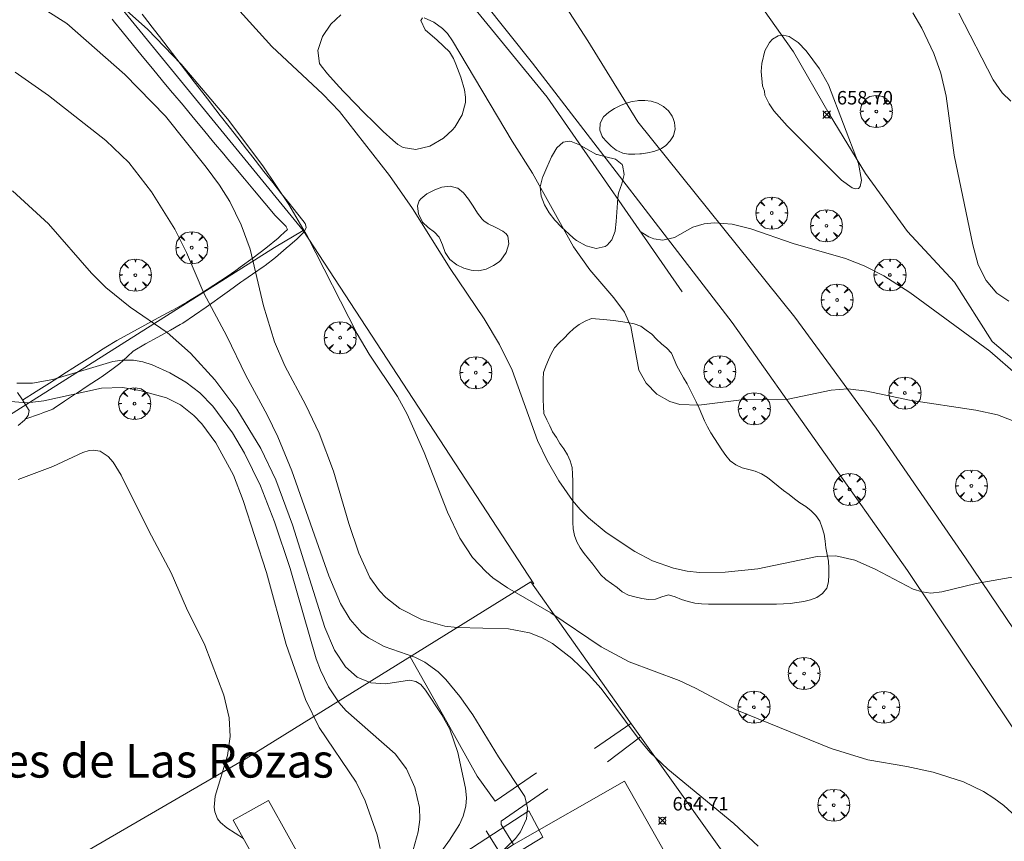
# Model space of a CAD drawing. Units: millimetres. Extents: x 421999 to 423003, y 4485999 to 4486501.
# Drawn here: x 422448 to 422521, y 4486183 to 4486244 of the extents above; entities that cross this region are included whole.
import ezdxf
from ezdxf.enums import TextEntityAlignment as Align

# ---------------------------------------------------------------- set-up
doc = ezdxf.new("R2010")
doc.units = ezdxf.units.MM
doc.header["$MEASUREMENT"] = 0
doc.layers.get('0').update_dxf_attribs({"lineweight": 9})
for name, color, linetype, lineweight in [('f020120p_textocartografico_barrios', 7, 'Continuous', 9), ('f030026l_camino', 50, 'Continuous', 9), ('f040012l_corrientenatural', 150, 'Continuous', 9), ('f050002l_curvanivel_cgn', 23, 'Continuous', 9), ('f050002l_curvanivel_mae', 213, 'Continuous', 9), ('f050008p_puntocotaterreno', 7, 'Continuous', 9), ('f060140s_arboladourbano', 92, 'Continuous', 9), ('f061013p_arbol', 91, 'Continuous', 9), ('f070045l_muro_mur', 30, 'MURO2', 9), ('f070047l_seto', 91, 'Continuous', 9), ('f070048l_alambrada', 7, 'ALAMBRADA_3', 9), ('f070057s_edificacionligera', 11, 'Continuous', 9), ('f070066l_obracontencion', 11, 'CONTENCION', 9), ('f070069s_pistadeportiva', 7, 'Continuous', 9)]:
    doc.layers.add(name, color=color, linetype=linetype, lineweight=lineweight)
doc.styles.get("Standard").update_dxf_attribs({"font": 'arial.ttf'})
doc.styles.add('Style-s7210005_h', font='txt')
doc.linetypes.add('ALAMBRADA_3', pattern='A,6.1e-05,[1,alambrada_3.shx,S=1,R=0,X=0,Y=0],-6.119413', length=6.119474)
doc.linetypes.add('CONTENCION', pattern='A,6.1e-05,[1,obra_contencion.shx,S=1,R=0,X=0,Y=0],-6.120525', length=6.120586)
doc.linetypes.add('MURO2', pattern='A,3.1e-05,[1,muro2.shx,S=1,R=0,X=0,Y=0],-3.058844', length=3.058875)

# ---------------------------------------------------------------- blocks, each defined once
blk = doc.blocks.new('punto_cota')
at = {"layer": 'f050008p_puntocotaterreno'}
for points in [[(0, 0), (-0.283, 0.283)], [(0, 0), (-0.283, -0.283)], [(0, 0), (0.283, 0.283)], [(0, 0), (0.283, -0.283)]]:
    blk.add_lwpolyline(points, dxfattribs=at)
blk.add_circle((0, 0), 0.25, dxfattribs=at)
blk = doc.blocks.new('arbol')
at = {"color": 0, "linetype": 'Continuous', "lineweight": 0, "flags": 128}
for points in [[(0.96, 0.012), (1.2, 0.036), (1.128, 0.468), (0.888, 0.804), (0.528, 0.528), (0.816, 0.876), (0.48, 1.104), (0.048, 1.176), (0.012, 0.96), (-0.048, 1.176), (-0.48, 1.104), (-0.816, 0.876), (-0.504, 0.528), (-0.864, 0.804), (-1.104, 0.468), (-1.188, 0.036), (-0.936, 0.012)], [(-0.936, 0.012), (-1.188, -0.048), (-1.104, -0.48), (-0.864, -0.804), (-0.504, -0.504), (-0.816, -0.876), (-0.48, -1.116)], [(-0.48, -1.116), (-0.048, -1.188), (0.012, -0.936), (0.048, -1.188), (0.48, -1.116), (0.816, -0.876), (0.528, -0.504), (0.888, -0.804), (1.128, -0.48), (1.2, -0.048), (0.96, 0.012)]]:
    blk.add_lwpolyline(points, dxfattribs=at)
at = {"color": 0, "linetype": 'Continuous', "lineweight": 0, "extrusion": (0, 0, -1)}
for start, end in [(180.0229, 7.59464), (7.22334, 180.0229)]:
    blk.add_arc((0, 0), 0.104, start, end, dxfattribs=at)

msp = doc.modelspace()

# ---------------------------------------------------------------- linework, layer by layer
at = {"layer": 'f030026l_camino'}
for points in [[(422531.171, 4486175.159, 662.5), (422525.563, 4486185.829, 662.5), (422513.897, 4486203.281, 661.91), (422500.873, 4486221.675, 660.6), (422486.076, 4486240.906, 659.72), (422478.845, 4486249.992, 659.44), (422458.75, 4486268.004, 659.79), (422439.568, 4486283.641, 658.33), (422423.087, 4486299.123, 657.83), (422413.971, 4486307.152, 657.56), (422405.997, 4486312.019, 657.5), (422397.947, 4486316.902, 657.36), (422382.482, 4486331.732, 657.34), (422375.544, 4486339.663, 657.6), (422373.723, 4486346.759, 657.98), (422370.959, 4486352.976, 658.09), (422367.631, 4486358.502, 658.008), (422364.038, 4486362.705, 657.77), (422344.441, 4486379.245, 656.08), (422327.981, 4486391.272, 655.766), (422290.909, 4486418.443, 654.691), (422287.185, 4486420.357, 654.65)], [(422388.51, 4486330.986, 657.92), (422400.805, 4486319.172, 657.92), (422412.261, 4486312.013, 657.92), (422418.742, 4486308.095, 657.92), (422422.081, 4486305.707, 657.92), (422425.431, 4486302.567, 657.92), (422433.187, 4486294.605, 657.92), (422444.554, 4486284.495, 657.92), (422451.966, 4486278.279, 657.92), (422462.568, 4486269.594, 657.92), (422471.622, 4486261.797, 657.92), (422478.479, 4486255.675, 657.92), (422485.877, 4486248.38, 657.92), (422487.447, 4486246.81, 657.92), (422490.169, 4486242.571, 657.92), (422493.885, 4486236.553, 657.92), (422505.523, 4486222.07, 657.92), (422511.553, 4486213.844, 657.92), (422518.202, 4486204.221, 662.181), (422525.372, 4486193.598, 662.181), (422530.908, 4486184.178, 660.538), (422533.054, 4486180.515, 660.538)]]:
    msp.add_polyline3d(points, dxfattribs=at)
at = {"layer": 'f040012l_corrientenatural'}
msp.add_polyline3d([(422524.13, 4486216.9, 658.49), (422520.17, 4486220.26, 658.49), (422517.37, 4486224.67, 658.49), (422513.9, 4486228.43, 658.49), (422510.78, 4486232.74, 658.49), (422508.09, 4486237.16, 658.49), (422505.43, 4486241.76, 658.38), (422502.37, 4486246.11, 658.04)], dxfattribs=at)
at = {"layer": 'f050002l_curvanivel_cgn'}
for points in [[(422522.346, 4486202.889, 662), (422518.981, 4486202.305, 662), (422516.44, 4486201.69, 662), (422515.627, 4486201.584, 662), (422514.983, 4486201.677, 662), (422514.317, 4486201.897, 662), (422511.491, 4486203.357, 662), (422509.985, 4486204.035, 662), (422508.573, 4486204.354, 662), (422507.196, 4486204.32, 662), (422502.791, 4486203.384, 662), (422500.366, 4486203.144, 662), (422498.461, 4486203.117, 662), (422497.531, 4486203.219, 662), (422496.52, 4486203.44, 662), (422494.979, 4486203.985, 662), (422493.652, 4486204.69, 662), (422491.539, 4486206.091, 662), (422490.213, 4486207.166, 662), (422489.595, 4486207.785, 662), (422489.025, 4486208.452, 662), (422488.011, 4486209.927, 662), (422487.163, 4486211.433, 662), (422486.444, 4486212.926, 662), (422484.549, 4486218.139, 662), (422483.627, 4486220.034, 662), (422482.488, 4486221.955, 662), (422479.953, 4486225.692, 662), (422477.158, 4486230.14, 662), (422475.464, 4486232.583, 662), (422471.754, 4486237.326, 662), (422470.505, 4486238.626, 662), (422466.73, 4486242.149, 662), (422462.463, 4486246.878, 662)], [(422522.216, 4486184.743, 663), (422521.037, 4486185.826, 663), (422520.306, 4486186.371, 663), (422519.536, 4486186.859, 663), (422518.052, 4486187.579, 663), (422515.801, 4486188.301, 663), (422513.851, 4486188.727, 663), (422510.945, 4486189.227, 663), (422508.218, 4486190.064, 663), (422501.216, 4486192.916, 663), (422498.167, 4486194.535, 663), (422496.948, 4486195.103, 663), (422493.237, 4486196.5, 663), (422491.149, 4486197.597, 663), (422487.42, 4486200.132, 663), (422484.213, 4486201.995, 663), (422483.133, 4486202.732, 663), (422482.592, 4486203.193, 663), (422481.625, 4486204.237, 663), (422480.683, 4486205.66, 663), (422479.768, 4486207.587, 663), (422478.033, 4486212.017, 663), (422476.769, 4486214.883, 663), (422476.053, 4486216.194, 663), (422473.957, 4486219.312, 663), (422473.048, 4486220.828, 663), (422469.375, 4486228.056, 663), (422467.993, 4486230.438, 663), (422466.07, 4486233.297, 663), (422463.433, 4486236.776, 663), (422459.988, 4486240.834, 663), (422457.503, 4486243.437, 663), (422454.65, 4486245.988, 663)], [(422502.812, 4486182.807, 664), (422501.009, 4486184.504, 664), (422496.117, 4486188.528, 664), (422494.777, 4486189.799, 664), (422493.82, 4486190.919, 664), (422491.161, 4486194.506, 664), (422490.221, 4486195.564, 664), (422488.993, 4486196.739, 664), (422487.562, 4486197.843, 664), (422486.793, 4486198.279, 664), (422485.834, 4486198.65, 664), (422484.288, 4486198.948, 664), (422480.484, 4486199.047, 664), (422479.569, 4486199.145, 664), (422477.831, 4486199.627, 664), (422476.234, 4486200.443, 664), (422475.175, 4486201.275, 664), (422474.711, 4486201.761, 664), (422474.004, 4486202.757, 664), (422473.176, 4486204.563, 664), (422472.444, 4486206.749, 664), (422471.295, 4486210.644, 664), (422470.232, 4486213.473, 664), (422469.249, 4486215.55, 664), (422467.702, 4486218.468, 664), (422466.919, 4486220.231, 664), (422466.112, 4486222.903, 664), (422465.109, 4486227.124, 664), (422464.455, 4486228.923, 664), (422463.605, 4486230.642, 664), (422462.846, 4486231.856, 664), (422461.861, 4486233.203, 664), (422458.83, 4486236.973, 664), (422455.809, 4486240.071, 664), (422451.51, 4486243.852, 664), (422450.02, 4486244.792, 664)], [(422517.704, 4486244.62, 661), (422520.247, 4486239.689, 661), (422520.921, 4486238.709, 661), (422521.569, 4486238.104, 661)], [(422521.646, 4486214.392, 661), (422520.559, 4486214.815, 661), (422518.966, 4486215.163, 661), (422514.038, 4486215.91, 661), (422510.88, 4486216.569, 661), (422509.452, 4486216.739, 661), (422508.221, 4486216.649, 661), (422505.035, 4486215.993, 661), (422501.768, 4486215.968, 661), (422498.4, 4486215.531, 661), (422497.001, 4486215.6, 661), (422496.268, 4486215.8, 661), (422495.295, 4486216.35, 661), (422494.489, 4486217.162, 661), (422493.953, 4486218.125, 661), (422493.361, 4486221.387, 661), (422492.888, 4486222.43, 661), (422492.107, 4486223.496, 661), (422490.322, 4486225.589, 661), (422489.104, 4486227.285, 661), (422486.054, 4486232.752, 661), (422484.557, 4486235.13, 661), (422480.14, 4486242.569, 661), (422479.75, 4486243.109, 661), (422479.397, 4486243.488, 661), (422478.754, 4486243.968, 661), (422478.019, 4486244.284, 661)], [(422503.274, 4486238.834, 659), (422503.131, 4486239.247, 659), (422503.033, 4486240.304, 659), (422503.07, 4486240.885, 659), (422503.302, 4486241.829, 659), (422503.653, 4486242.455, 659), (422503.879, 4486242.694, 659), (422504.305, 4486242.943, 659), (422504.655, 4486242.997, 659), (422505.102, 4486242.888, 659), (422505.772, 4486242.456, 659), (422506.374, 4486241.829, 659), (422507.35, 4486240.487, 659), (422508.032, 4486239.314, 659), (422510.247, 4486233.471, 659), (422510.486, 4486232.234, 659), (422510.38, 4486231.759, 659), (422510.25, 4486231.629, 659), (422510.042, 4486231.591, 659), (422509.787, 4486231.66, 659), (422508.999, 4486232.235, 659), (422504.971, 4486236.258, 659), (422503.977, 4486237.38, 659), (422503.623, 4486237.89, 659), (422503.302, 4486238.553, 659), (422503.274, 4486238.834, 659)], [(422477.811, 4486180.336, 666), (422479.912, 4486183.252, 666), (422480.662, 4486184.429, 666), (422480.933, 4486185.032, 666), (422481.126, 4486185.792, 666), (422481.162, 4486186.411, 666), (422481.095, 4486187.115, 666), (422480.519, 4486189.767, 666), (422479.924, 4486191.49, 666), (422479.342, 4486192.56, 666), (422478.139, 4486194.398, 666), (422477.788, 4486194.801, 666), (422477.415, 4486195.037, 666), (422476.945, 4486195.134, 666), (422475.173, 4486194.861, 666), (422474.068, 4486194.923, 666), (422473.05, 4486195.365, 666), (422472.197, 4486196.116, 666), (422471.371, 4486197.361, 666), (422470.663, 4486199.044, 666), (422468.27, 4486206.655, 666), (422467.026, 4486210.007, 666), (422465.914, 4486212.328, 666), (422464.127, 4486215.254, 666), (422462.49, 4486217.41, 666), (422460.692, 4486219.408, 666), (422458.968, 4486220.935, 666), (422456.226, 4486222.814, 666), (422454.401, 4486224.271, 666), (422453.35, 4486225.327, 666), (422450.15, 4486229.002, 666), (422447.494, 4486231.451, 666)], [(422477.078, 4486182.089, 667), (422477.584, 4486183.87, 667), (422477.697, 4486184.8, 667), (422477.675, 4486185.675, 667), (422477.348, 4486187.163, 667), (422476.712, 4486188.552, 667), (422475.87, 4486189.677, 667), (422472.227, 4486192.871, 667), (422471.727, 4486193.448, 667), (422470.923, 4486194.641, 667), (422470.334, 4486195.868, 667), (422470.016, 4486196.722, 667), (422468.091, 4486203.427, 667), (422466.93, 4486206.884, 667), (422465.89, 4486209.56, 667), (422464.706, 4486211.968, 667), (422463.803, 4486213.496, 667), (422462.352, 4486215.459, 667), (422461.372, 4486216.458, 667), (422460.351, 4486217.25, 667), (422459.148, 4486217.94, 667), (422457.847, 4486218.532, 667), (422457.147, 4486218.762, 667), (422456.458, 4486218.882, 667), (422455.617, 4486218.88, 667), (422454.925, 4486218.774, 667), (422450.484, 4486217.436, 667), (422448.967, 4486217.162, 667), (422447.812, 4486217.178, 667)], [(422474.773, 4486182.638, 668), (422474.543, 4486183.648, 668), (422473.653, 4486186.173, 668), (422472.994, 4486187.553, 668), (422470.231, 4486191.623, 668), (422469.218, 4486193.696, 668), (422467.777, 4486197.78, 668), (422466.321, 4486203.121, 668), (422464.604, 4486208.476, 668), (422463.879, 4486210.348, 668), (422462.575, 4486212.734, 668), (422461.53, 4486214.15, 668), (422460.946, 4486214.773, 668), (422459.938, 4486215.571, 668), (422458.908, 4486216.077, 668), (422456.927, 4486216.639, 668), (422455.651, 4486216.839, 668), (422454.096, 4486216.797, 668), (422449.816, 4486215.848, 668), (422448.569, 4486215.708, 668), (422447.049, 4486215.845, 668)], [(422464.62, 4486183.384, 669), (422463.38, 4486184.168, 669), (422462.906, 4486184.564, 669), (422462.701, 4486184.838, 669), (422462.497, 4486185.36, 669), (422462.449, 4486185.71, 669), (422462.517, 4486186.521, 669), (422463.447, 4486189.538, 669), (422463.635, 4486190.964, 669), (422463.566, 4486192.332, 669), (422463.167, 4486194.007, 669), (422461.751, 4486197.736, 669), (422460.396, 4486200.473, 669), (422459.268, 4486203.091, 669), (422457.598, 4486206.223, 669), (422455.552, 4486210.332, 669), (422454.951, 4486211.305, 669), (422454.574, 4486211.741, 669), (422453.992, 4486212.124, 669), (422453.496, 4486212.207, 669), (422453.166, 4486212.171, 669), (422452.709, 4486212.035, 669), (422450.484, 4486210.992, 669), (422447.914, 4486210.011, 669)]]:
    msp.add_polyline3d(points, dxfattribs=at)
at = {"layer": 'f050002l_curvanivel_mae'}
for points in [[(422514.287, 4486244.662, 660), (422514.944, 4486243.522, 660), (422515.833, 4486241.635, 660), (422516.357, 4486240.171, 660), (422516.75, 4486238.461, 660), (422517.351, 4486234.092, 660), (422518.729, 4486227.425, 660), (422519.136, 4486225.959, 660), (422519.72, 4486224.78, 660), (422520.519, 4486223.844, 660), (422521.419, 4486223.251, 660)], [(422483.443, 4486182.08, 665), (422484.806, 4486183.384, 665), (422485.172, 4486183.882, 665), (422485.615, 4486184.832, 665), (422485.705, 4486185.649, 665), (422485.49, 4486186.497, 665), (422483.547, 4486189.435, 665), (422481.639, 4486192.56, 665), (422480.684, 4486193.908, 665), (422479.636, 4486195.192, 665), (422479.066, 4486195.755, 665), (422478.068, 4486196.48, 665), (422477.331, 4486196.84, 665), (422475.071, 4486197.634, 665), (422473.906, 4486198.266, 665), (422473.415, 4486198.655, 665), (422472.549, 4486199.63, 665), (422471.832, 4486200.819, 665), (422470.943, 4486202.873, 665), (422468.203, 4486210.674, 665), (422467.176, 4486213.183, 665), (422466.389, 4486214.826, 665), (422464.785, 4486217.735, 665), (422463.376, 4486220.669, 665), (422461.673, 4486223.839, 665), (422460.399, 4486226.872, 665), (422459.528, 4486228.603, 665), (422457.794, 4486231.363, 665), (422456.114, 4486233.534, 665), (422454.408, 4486235.177, 665), (422450.148, 4486238.52, 665), (422447.693, 4486240.246, 665)], [(422522.095, 4486217.714, 660), (422520.001, 4486219.55, 660), (422514.072, 4486223.91, 660), (422512.142, 4486225.126, 660), (422510.678, 4486225.874, 660), (422509.296, 4486226.429, 660), (422505.405, 4486227.524, 660), (422502.261, 4486228.616, 660), (422500.873, 4486228.964, 660), (422499.542, 4486229.081, 660), (422498.802, 4486229.006, 660), (422497.974, 4486228.74, 660), (422496.604, 4486227.982, 660), (422495.738, 4486227.782, 660), (422495.08, 4486227.886, 660), (422494.707, 4486228.031, 660), (422494.055, 4486228.434, 660)]]:
    msp.add_polyline3d(points, dxfattribs=at)
at = {"layer": 'f060140s_arboladourbano'}
msp.add_polyline3d([(422477.901, 4486244.278, 660.675), (422477.791, 4486244.082, 660.675), (422478.1, 4486243.394, 660.675), (422478.985, 4486242.615, 660.675), (422479.897, 4486241.756, 660.675), (422480.206, 4486241.264, 660.675), (422480.384, 4486240.833, 660.675), (422480.747, 4486239.89, 660.675), (422481.011, 4486238.945, 660.675), (422481.086, 4486238.385, 660.675), (422481.085, 4486238.008, 660.675), (422480.856, 4486237.087, 660.675), (422480.302, 4486236.18, 660.675), (422480.134, 4486235.98, 660.675), (422479.453, 4486235.346, 660.675), (422478.445, 4486234.76, 660.675), (422477.407, 4486234.501, 660.675), (422476.466, 4486234.648, 660.675), (422476.085, 4486234.887, 660.675), (422475.71, 4486235.21, 660.675), (422474.993, 4486235.858, 660.675), (422474.284, 4486236.533, 660.675), (422473.582, 4486237.229, 660.675), (422472.884, 4486237.942, 660.675), (422472.19, 4486238.667, 660.675), (422472.016, 4486238.85, 660.675), (422471.501, 4486239.397, 660.675), (422470.844, 4486240.134, 660.675), (422470.389, 4486240.707, 660.675), (422470.271, 4486240.902, 660.675), (422470.149, 4486241.857, 660.675), (422470.49, 4486242.896, 660.675), (422471.115, 4486243.815, 660.675), (422471.852, 4486244.513, 660.675)], dxfattribs=at)
for points in [[(422493.671, 4486234.153, 659.73), (422493.192, 4486234.164, 659.73), (422492.764, 4486234.249, 659.73), (422492.716, 4486234.264, 659.73), (422492.278, 4486234.467, 659.73), (422491.891, 4486234.753, 659.73), (422491.547, 4486235.097, 659.73), (422491.294, 4486235.404, 659.73), (422491.241, 4486235.478, 659.73), (422491.059, 4486235.954, 659.73), (422491.079, 4486236.474, 659.73), (422491.34, 4486236.924, 659.73), (422491.742, 4486237.271, 659.73), (422492.158, 4486237.557, 659.73), (422492.586, 4486237.784, 659.73), (422493.024, 4486237.955, 659.73), (422493.47, 4486238.073, 659.73), (422493.83, 4486238.13, 659.73), (422493.924, 4486238.139, 659.73), (422494.389, 4486238.15, 659.73), (422494.862, 4486238.09, 659.73), (422495.332, 4486237.946, 659.73), (422495.789, 4486237.701, 659.73), (422495.821, 4486237.679, 659.73), (422496.167, 4486237.368, 659.73), (422496.423, 4486236.977, 659.73), (422496.5, 4486236.818, 659.73), (422496.601, 4486236.524, 659.73), (422496.652, 4486236.031, 659.73), (422496.538, 4486235.558, 659.73), (422496.521, 4486235.524, 659.73), (422496.287, 4486235.146, 659.73), (422495.957, 4486234.801, 659.73), (422495.638, 4486234.593, 659.73), (422495.531, 4486234.54, 659.73), (422495.072, 4486234.367, 659.73), (422494.61, 4486234.261, 659.73), (422494.144, 4486234.195, 659.73), (422494.031, 4486234.182, 659.73)], [(422490.792, 4486227.171, 660.38), (422490.049, 4486227.362, 660.38), (422489.343, 4486227.761, 660.38), (422489.116, 4486227.937, 660.38), (422488.756, 4486228.244, 660.38), (422488.22, 4486228.745, 660.38), (422487.735, 4486229.266, 660.38), (422487.312, 4486229.817, 660.38), (422486.962, 4486230.406, 660.38), (422486.697, 4486231.041, 660.38), (422486.628, 4486231.733, 660.38), (422486.817, 4486232.434, 660.38), (422486.834, 4486232.471, 660.38), (422487.129, 4486233.173, 660.38), (422487.47, 4486233.956, 660.38), (422487.865, 4486234.635, 660.38), (422488.342, 4486235.063, 660.38), (422488.782, 4486235.128, 660.38), (422488.926, 4486235.098, 660.38), (422489.553, 4486234.847, 660.38), (422490.185, 4486234.489, 660.38), (422490.82, 4486234.152, 660.38), (422490.863, 4486234.133, 660.38), (422491.515, 4486233.965, 660.38), (422492.224, 4486233.794, 660.38), (422492.718, 4486233.386, 660.38), (422492.744, 4486233.339, 660.38), (422492.864, 4486232.662, 660.38), (422492.689, 4486231.964, 660.38), (422492.458, 4486231.26, 660.38), (422492.399, 4486230.936, 660.38), (422492.367, 4486230.562, 660.38), (422492.316, 4486229.865, 660.38), (422492.265, 4486229.168, 660.38), (422492.198, 4486228.472, 660.38), (422492.194, 4486228.44, 660.38), (422491.95, 4486227.814, 660.38), (422491.605, 4486227.418, 660.38), (422491.456, 4486227.31, 660.38)], [(422482.059, 4486225.516, 661.66), (422481.714, 4486225.521, 661.66), (422481.515, 4486225.55, 661.66), (422480.974, 4486225.699, 661.66), (422480.441, 4486225.964, 661.66), (422479.927, 4486226.358, 661.66), (422479.578, 4486226.874, 661.66), (422479.395, 4486227.436, 661.66), (422479.178, 4486227.954, 661.66), (422479.137, 4486228.013, 661.66), (422478.786, 4486228.366, 661.66), (422478.313, 4486228.734, 661.66), (422477.915, 4486229.123, 661.66), (422477.897, 4486229.147, 661.66), (422477.606, 4486229.708, 661.66), (422477.524, 4486230.332, 661.66), (422477.668, 4486230.711, 661.66), (422477.783, 4486230.853, 661.66), (422478.234, 4486231.227, 661.66), (422478.763, 4486231.503, 661.66), (422478.936, 4486231.575, 661.66), (422479.34, 4486231.711, 661.66), (422479.954, 4486231.792, 661.66), (422480.511, 4486231.65, 661.66), (422480.52, 4486231.645, 661.66), (422480.957, 4486231.29, 661.66), (422481.328, 4486230.821, 661.66), (422481.659, 4486230.302, 661.66), (422481.984, 4486229.79, 661.66), (422482.338, 4486229.342, 661.66), (422482.464, 4486229.221, 661.66), (422482.78, 4486229.004, 661.66), (422483.337, 4486228.733, 661.66), (422483.871, 4486228.451, 661.66), (422484.115, 4486228.247, 661.66), (422484.228, 4486228.072, 661.66), (422484.302, 4486227.503, 661.66), (422484.117, 4486226.857, 661.66), (422483.713, 4486226.287, 661.66), (422483.593, 4486226.182, 661.66), (422483.173, 4486225.892, 661.66), (422482.616, 4486225.632, 661.66)], [(422490.433, 4486221.981, 661.69), (422489.981, 4486221.764, 661.69), (422489.539, 4486221.516, 661.69), (422489.123, 4486221.239, 661.69), (422488.762, 4486220.887, 661.69), (422488.409, 4486220.517, 661.69), (422488.056, 4486220.154, 661.69), (422487.703, 4486219.789, 661.69), (422487.456, 4486219.352, 661.69), (422487.253, 4486218.891, 661.69), (422487.067, 4486218.426, 661.69), (422486.872, 4486217.961, 661.69), (422486.856, 4486217.46, 661.69), (422486.853, 4486216.957, 661.69), (422486.853, 4486216.448, 661.69), (422486.853, 4486215.939, 661.69), (422486.87, 4486215.431, 661.69), (422486.917, 4486214.923, 661.69), (422487.123, 4486214.461, 661.69), (422487.341, 4486214.006, 661.69), (422487.559, 4486213.552, 661.69), (422487.842, 4486213.139, 661.69), (422488.106, 4486212.706, 661.69), (422488.398, 4486212.299, 661.69), (422488.653, 4486211.854, 661.69), (422488.87, 4486211.399, 661.69), (422489.008, 4486210.914, 661.69), (422489.042, 4486210.415, 661.69), (422489.054, 4486209.9, 661.69), (422489.056, 4486209.397, 661.69), (422489.056, 4486208.895, 661.69), (422489.056, 4486208.392, 661.69), (422489.056, 4486207.879, 661.69), (422489.056, 4486207.368, 661.69), (422489.056, 4486206.864, 661.69), (422489.085, 4486206.364, 661.69), (422489.174, 4486205.861, 661.69), (422489.353, 4486205.39, 661.69), (422489.592, 4486204.942, 661.69), (422489.898, 4486204.528, 661.69), (422490.222, 4486204.134, 661.69), (422490.532, 4486203.74, 661.69), (422490.835, 4486203.337, 661.69), (422491.146, 4486202.943, 661.69), (422491.512, 4486202.601, 661.69), (422491.939, 4486202.316, 661.69), (422492.343, 4486202.003, 661.69), (422492.731, 4486201.676, 661.69), (422493.182, 4486201.45, 661.69), (422493.669, 4486201.316, 661.69), (422494.166, 4486201.19, 661.69), (422494.672, 4486201.12, 661.69), (422495.184, 4486201.149, 661.69), (422495.666, 4486201.323, 661.69), (422496.159, 4486201.453, 661.69), (422496.652, 4486201.313, 661.69), (422497.125, 4486201.12, 661.69), (422497.616, 4486200.974, 661.69), (422498.111, 4486200.858, 661.69), (422498.611, 4486200.805, 661.69), (422499.122, 4486200.782, 661.69), (422499.624, 4486200.777, 661.69), (422500.135, 4486200.776, 661.69), (422500.637, 4486200.776, 661.69), (422501.137, 4486200.776, 661.69), (422501.639, 4486200.776, 661.69), (422502.146, 4486200.776, 661.69), (422502.659, 4486200.776, 661.69), (422503.159, 4486200.776, 661.69), (422503.664, 4486200.776, 661.69), (422504.173, 4486200.779, 661.69), (422504.679, 4486200.795, 661.69), (422505.188, 4486200.824, 661.69), (422505.691, 4486200.884, 661.69), (422506.191, 4486200.971, 661.69), (422506.688, 4486201.096, 661.69), (422507.175, 4486201.259, 661.69), (422507.583, 4486201.568, 661.69), (422507.913, 4486201.953, 661.69), (422508.038, 4486202.439, 661.69), (422508.06, 4486202.945, 661.69), (422508.053, 4486203.453, 661.69), (422508.022, 4486203.955, 661.69), (422507.927, 4486204.446, 661.69), (422507.828, 4486204.945, 661.69), (422507.778, 4486205.448, 661.69), (422507.702, 4486205.955, 661.69), (422507.56, 4486206.448, 661.69), (422507.373, 4486206.922, 661.69), (422507.099, 4486207.349, 661.69), (422506.748, 4486207.707, 661.69), (422506.339, 4486208.013, 661.69), (422505.911, 4486208.292, 661.69), (422505.508, 4486208.59, 661.69), (422505.111, 4486208.913, 661.69), (422504.692, 4486209.208, 661.69), (422504.286, 4486209.522, 661.69), (422503.901, 4486209.859, 661.69), (422503.5, 4486210.178, 661.69), (422503.056, 4486210.434, 661.69), (422502.595, 4486210.634, 661.69), (422502.105, 4486210.763, 661.69), (422501.615, 4486210.885, 661.69), (422501.158, 4486211.109, 661.69), (422500.744, 4486211.409, 661.69), (422500.418, 4486211.801, 661.69), (422500.121, 4486212.22, 661.69), (422499.837, 4486212.642, 661.69), (422499.56, 4486213.06, 661.69), (422499.291, 4486213.485, 661.69), (422499.051, 4486213.926, 661.69), (422498.828, 4486214.383, 661.69), (422498.634, 4486214.857, 661.69), (422498.432, 4486215.32, 661.69), (422498.215, 4486215.777, 661.69), (422497.992, 4486216.229, 661.69), (422497.767, 4486216.679, 661.69), (422497.531, 4486217.132, 661.69), (422497.275, 4486217.575, 661.69), (422497.012, 4486218.012, 661.69), (422496.783, 4486218.468, 661.69), (422496.575, 4486218.933, 661.69), (422496.38, 4486219.407, 661.69), (422496.035, 4486219.773, 661.69), (422495.648, 4486220.099, 661.69), (422495.277, 4486220.448, 661.69), (422494.912, 4486220.808, 661.69), (422494.508, 4486221.103, 661.69), (422494.099, 4486221.413, 661.69), (422493.618, 4486221.576, 661.69), (422493.101, 4486221.673, 661.69), (422492.601, 4486221.747, 661.69), (422492.079, 4486221.813, 661.69), (422491.571, 4486221.871, 661.69), (422491.033, 4486221.926, 661.69)]]:
    msp.add_polyline3d(points, close=True, dxfattribs=at)
at = {"layer": 'f070045l_muro_mur'}
for p, q in [((422490.673, 4486190.057, 664.66), (422493.373, 4486191.917, 664.66)), ((422494.083, 4486190.917, 664.66), (422491.643, 4486189.067, 664.66))]:
    msp.add_line(p, q, dxfattribs=at)
for points in [[(422502.623, 4486178.987, 664.905), (422493.293, 4486192.037, 664.66), (422485.933, 4486202.417, 663.87), (422464.833, 4486189.307, 669.235), (422441.433, 4486175.737, 670.162), (422412.113, 4486158.487, 671.371), (422420.213, 4486144.216, 671.708), (422421.328, 4486144.957, 671.721), (422423.203, 4486141.522, 671.794), (422422.182, 4486140.747, 671.804), (422425.882, 4486134.227, 671.944)], [(422486.353, 4486188.257, 666.828), (422483.303, 4486186.147, 667.107), (422481.963, 4486188.007, 666.828), (422479.923, 4486191.637, 666.828), (422476.993, 4486196.857, 668.326)], [(422487.193, 4486187.057, 664.66), (422483.743, 4486184.667, 667.107), (422483.733, 4486184.427, 667.107), (422484.653, 4486182.927, 667.107), (422492.903, 4486187.627, 664.66), (422498.073, 4486178.516, 664.905), (422480.583, 4486168.077, 667.336), (422475.423, 4486177.077, 669.061), (422483.663, 4486182.297, 667.107), (422482.623, 4486183.957, 667.107)]]:
    msp.add_polyline3d(points, dxfattribs=at)
at = {"layer": 'f070047l_seto'}
for points in [[(422448.232, 4486215.909, 669.04), (422449.23, 4486216.543, 669.04), (422450.229, 4486217.177, 666.537), (422451.197, 4486217.792, 666.537), (422451.228, 4486217.811, 666.537), (422452.225, 4486218.447, 666.537), (422453.221, 4486219.085, 666.537), (422454.22, 4486219.72, 666.537), (422454.405, 4486219.836, 666.537), (422455.231, 4486220.333, 666.537), (422456.264, 4486220.909, 666.537), (422457.306, 4486221.472, 666.309), (422457.76, 4486221.72, 666.309), (422458.345, 4486222.037, 666.309), (422459.303, 4486222.554, 666.309), (422459.385, 4486222.6, 666.309), (422460.412, 4486223.188, 666.309), (422461.423, 4486223.801, 666.309), (422462.42, 4486224.437, 666.309), (422463.406, 4486225.094, 666.309), (422464.054, 4486225.541, 666.309), (422464.38, 4486225.77, 666.309), (422465.337, 4486226.467, 666.309), (422466.273, 4486227.189, 665.041), (422467.187, 4486227.941, 663.196), (422467.372, 4486228.1, 663.196), (422467.652, 4486228.347, 663.196), (422467.898, 4486228.571, 663.196), (422467.799, 4486228.781, 663.196), (422467.786, 4486228.794, 663.196), (422467.114, 4486229.454, 663.196), (422466.97, 4486229.625, 665.041), (422466.208, 4486230.531, 665.041), (422465.447, 4486231.436, 665.041), (422464.686, 4486232.342, 665.041), (422463.926, 4486233.249, 665.041), (422463.472, 4486233.792, 665.041), (422463.168, 4486234.156, 665.041), (422462.409, 4486235.064, 665.041), (422461.651, 4486235.972, 665.041), (422460.893, 4486236.88, 665.041), (422460.135, 4486237.789, 663.524), (422459.377, 4486238.697, 663.524), (422459.337, 4486238.745, 663.524), (422458.62, 4486239.606, 663.524), (422457.863, 4486240.515, 663.524), (422457.109, 4486241.427, 663.524), (422456.36, 4486242.342, 664.921), (422455.617, 4486243.263, 664.921), (422455.057, 4486243.966, 664.921), (422454.882, 4486244.19, 664.921)], [(422448.481, 4486214.53, 669.04), (422449.475, 4486214.881, 669.04), (422449.726, 4486214.97, 669.04), (422450.465, 4486215.25, 669.04), (422450.564, 4486215.308, 669.04), (422451.349, 4486215.825, 669.04), (422452.02, 4486216.273, 669.04), (422452.227, 4486216.409, 669.04), (422453.109, 4486216.987, 669.04), (422453.99, 4486217.566, 666.537), (422454.063, 4486217.614, 666.537), (422454.851, 4486218.176, 666.537), (422455.44, 4486218.626, 666.537), (422455.673, 4486218.837, 666.537), (422456.403, 4486219.528, 666.537), (422456.445, 4486219.553, 666.537), (422457.359, 4486220.08, 666.309), (422458.278, 4486220.596, 666.309), (422458.712, 4486220.839, 666.309), (422459.2, 4486221.107, 666.309), (422459.926, 4486221.514, 666.309), (422460.117, 4486221.629, 666.309), (422460.999, 4486222.207, 666.309), (422461.86, 4486222.817, 666.309), (422462.439, 4486223.232, 666.309), (422462.718, 4486223.431, 666.309), (422463.575, 4486224.045, 666.309), (422464.432, 4486224.659, 666.309), (422464.654, 4486224.817, 666.309), (422465.298, 4486225.262, 666.309), (422466.166, 4486225.86, 666.309), (422466.243, 4486225.915, 666.309), (422466.998, 4486226.507, 666.309), (422467.799, 4486227.194, 663.196), (422468.066, 4486227.421, 663.196), (422468.593, 4486227.878, 663.196), (422469.107, 4486228.378, 663.196), (422469.269, 4486228.687, 663.196), (422469.279, 4486228.739, 663.196), (422469.208, 4486229.028, 663.196), (422468.765, 4486229.577, 663.196), (422468.173, 4486230.304, 663.196), (422468.103, 4486230.393, 663.196), (422467.45, 4486231.222, 663.196), (422466.797, 4486232.05, 665.041), (422466.144, 4486232.878, 665.041), (422465.493, 4486233.708, 665.041), (422465.137, 4486234.163, 665.041), (422464.844, 4486234.539, 665.041), (422464.196, 4486235.371, 665.041), (422463.549, 4486236.204, 665.041), (422462.902, 4486237.037, 663.524), (422462.255, 4486237.87, 663.524), (422462.125, 4486238.037, 663.524), (422461.609, 4486238.704, 663.524), (422460.967, 4486239.54, 663.524), (422460.326, 4486240.377, 663.524), (422459.685, 4486241.215, 663.524), (422459.044, 4486242.052, 663.524), (422458.401, 4486242.888, 663.524), (422457.755, 4486243.722, 663.524), (422457.709, 4486243.782, 663.524), (422457.104, 4486244.552, 663.524)], [(422447.863, 4486216.469, 669.04), (422448.166, 4486216.008, 669.04), (422448.469, 4486215.545, 669.04), (422448.674, 4486215.21, 669.04), (422448.711, 4486215.142, 669.04), (422448.641, 4486214.78, 669.04), (422448.38, 4486214.427, 669.04), (422447.901, 4486214.035, 669.04)], [(422481.05, 4486169.875, 667.336), (422483.268, 4486171.224, 667.336), (422484.039, 4486169.891, 667.336), (422480.017, 4486167.582, 667.336), (422474.663, 4486178.183, 669.061), (422485.799, 4486185.446, 667.107), (422486.822, 4486183.47, 667.107), (422476.938, 4486177.442, 669.061), (422481.05, 4486169.875, 667.336)]]:
    msp.add_polyline3d(points, dxfattribs=at)
at = {"layer": 'f070048l_alambrada'}
for p, q in [((422451.284, 4486250.257, 663.101), (422469.043, 4486228.507, 663.196)), ((422469.043, 4486228.507, 663.196), (422486.163, 4486202.287, 663.87))]:
    msp.add_line(p, q, dxfattribs=at)
for points in [[(422533.054, 4486180.515, 660.538), (422530.908, 4486184.178, 660.538), (422525.372, 4486193.598, 662.181), (422518.202, 4486204.221, 662.181), (422511.553, 4486213.844, 657.92), (422505.523, 4486222.07, 657.92), (422493.885, 4486236.553, 657.92), (422490.169, 4486242.571, 657.92), (422487.447, 4486246.81, 657.92), (422485.877, 4486248.38, 657.92), (422478.479, 4486255.675, 657.92), (422471.622, 4486261.797, 657.92), (422462.568, 4486269.594, 657.92), (422451.966, 4486278.279, 657.92), (422444.554, 4486284.495, 657.92), (422433.187, 4486294.605, 657.92), (422425.431, 4486302.567, 657.92), (422422.081, 4486305.707, 657.92), (422418.742, 4486308.095, 657.92), (422412.261, 4486312.013, 657.92), (422400.805, 4486319.172, 657.92), (422388.51, 4486330.986, 657.92)], [(422397.543, 4486183.178, 671.085), (422447.803, 4486215.137, 669.04), (422466.933, 4486227.237, 665.041), (422469.043, 4486228.507, 663.196)]]:
    msp.add_polyline3d(points, dxfattribs=at)
at = {"layer": 'f070057s_edificacionligera'}
msp.add_polyline3d([(422463.864, 4486184.74, 665.726), (422466.482, 4486186.2, 669.061), (422472.323, 4486175.727, 669.061), (422469.705, 4486174.267, 665.726)], close=True, dxfattribs=at)
at = {"layer": 'f070066l_obracontencion'}
msp.add_polyline3d([(422467.637, 4486258.72, 659.65), (422476.953, 4486250.557, 659.47), (422478.539, 4486248.934, 659.631), (422487.143, 4486238.384, 659.631), (422497.177, 4486223.94, 657.92)], dxfattribs=at)
at = {"layer": 'f070069s_pistadeportiva'}
msp.add_polyline3d([(422492.903, 4486187.627, 664.66), (422498.073, 4486178.517, 664.905), (422480.583, 4486168.077, 667.336), (422475.423, 4486177.077, 669.061), (422483.663, 4486182.297, 667.107), (422484.653, 4486182.927, 667.107)], close=True, dxfattribs=at)

# ---------------------------------------------------------------- block references
at = {"layer": 'f050008p_puntocotaterreno'}
for p in [(422507.899, 4486237.102, 658.697), (422495.704, 4486184.711, 664.709)]:
    msp.add_blockref('punto_cota', p, dxfattribs=at)
at = {"layer": 'f061013p_arbol'}
for p in [(422511.577, 4486237.333, 660.113), (422503.82, 4486229.799, 659.963), (422507.873, 4486228.852, 659.854), (422460.779, 4486227.223, 665.041), (422456.601, 4486225.186, 666.537), (422512.585, 4486225.207, 660.773), (422508.667, 4486223.345, 660.773), (422471.794, 4486220.545, 663.656), (422481.859, 4486217.951, 662.442), (422499.96, 4486218.027, 660.741), (422513.693, 4486216.437, 661.456), (422456.541, 4486215.653, 669.04), (422502.523, 4486215.276, 661.447), (422509.595, 4486209.288, 661.456), (422518.63, 4486209.551, 661.466), (422506.216, 4486195.629, 663.463), (422502.495, 4486193.132, 663.463), (422512.126, 4486193.122, -9.62), (422508.415, 4486185.855, -9.62)]:
    msp.add_blockref('arbol', p, dxfattribs=at)

# ---------------------------------------------------------------- texts
at = {"layer": 'f020120p_textocartografico_barrios'}
msp.add_text('Urbanización Olivares de Las Rozas', height=2.5, dxfattribs=at).set_placement((422443.358, 4486189.152), align=Align.MIDDLE_CENTER)
at = {"layer": 'f050008p_puntocotaterreno', "style": 'Style-s7210005_h'}
for s, p in [('658.70', (422508.649, 4486237.852, 658.697)), ('664.71', (422496.454, 4486185.461, 664.709))]:
    msp.add_text(s, height=1, dxfattribs=at).set_placement(p)

doc.saveas('drawing.dxf')
